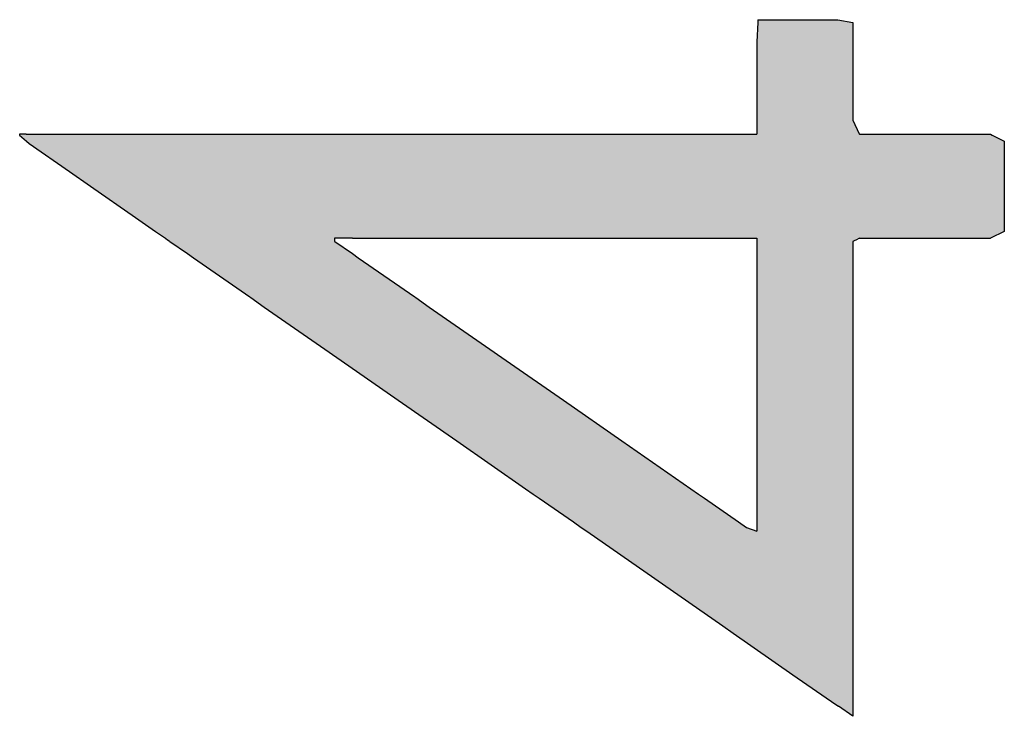
# Model space of a CAD drawing. Extents: x -5 to 435, y -282 to 635.
# Drawn here: x -2 to 8, y 301 to 308 of the extents above; entities that cross this region are included whole.
import ezdxf

# ---------------------------------------------------------------- set-up
doc = ezdxf.new("R2010")
doc.units = 0
doc.layers.add('EBENE_1', color=160, linetype='CONTINUOUS')

# ---------------------------------------------------------------- blocks, each defined once
blk = doc.blocks.new('*U76')
at = {"layer": 'EBENE_1', "color": 7, "linetype": 'CONTINUOUS'}
for p, q in [((5.815, 308.2), (5.805, 307.994)), ((5.816, 308.23), (5.815, 308.2)), ((5.816, 308.23), (6.671, 308.23)), ((6.671, 308.23), (6.832, 308.2)), ((6.832, 308.2), (6.832, 307.994)), ((5.805, 307.994), (5.805, 307.732)), ((6.832, 307.994), (6.832, 307.732)), ((5.805, 307.732), (5.805, 307.393)), ((6.832, 307.732), (6.832, 307.393)), ((5.805, 307.393), (5.805, 307.156)), ((6.832, 307.393), (6.832, 307.156)), ((5.805, 307.156), (5.805, 307.009)), ((6.832, 307.156), (6.9, 307.009)), ((-2.008, 307.006), (-2.076, 307.006)), ((-2.076, 307.006), (-2.076, 306.997)), ((-2.076, 306.997), (-2.004, 306.933)), ((-2.008, 307.006), (-1.652, 307.006)), ((-2.004, 306.933), (-1.976, 306.907)), ((-1.652, 307.006), (-0.248, 307.006)), ((-0.248, 307.006), (3.651, 307.006)), ((3.651, 307.006), (5.186, 307.006)), ((5.186, 307.006), (5.64, 307.006)), ((5.64, 307.006), (5.805, 307.006)), ((5.805, 307.009), (5.805, 307.006)), ((6.9, 307.009), (6.902, 307.006)), ((6.902, 307.006), (8.301, 307.006)), ((8.301, 307.006), (8.301, 307.006)), ((8.301, 307.006), (8.319, 306.997)), ((8.319, 306.997), (8.45, 306.933)), ((8.45, 306.933), (8.45, 306.907)), ((-1.976, 306.907), (-1.545, 306.608)), ((8.45, 306.907), (8.45, 306.608)), ((-1.545, 306.608), (-1.317, 306.45)), ((8.45, 306.608), (8.45, 306.45)), ((-1.317, 306.45), (-0.837, 306.116)), ((8.45, 306.45), (8.45, 306.116)), ((-0.837, 306.116), (-0.623, 305.967)), ((8.45, 306.116), (8.45, 305.967)), ((-0.623, 305.967), (-0.518, 305.894)), ((-0.518, 305.894), (-0.518, 305.894)), ((-0.518, 305.894), (-0.514, 305.891)), ((-0.514, 305.891), (-0.497, 305.879)), ((1.482, 305.894), (1.288, 305.894)), ((1.288, 305.894), (1.288, 305.891)), ((1.288, 305.891), (1.288, 305.879)), ((1.482, 305.894), (2.159, 305.894)), ((2.159, 305.894), (3.125, 305.894)), ((3.125, 305.894), (5.099, 305.894)), ((5.099, 305.894), (5.693, 305.894)), ((5.693, 305.894), (5.805, 305.894)), ((5.805, 305.894), (5.805, 305.894)), ((5.805, 305.894), (5.805, 305.891)), ((5.805, 305.891), (5.805, 305.879)), ((6.896, 305.891), (6.87, 305.879)), ((6.901, 305.894), (6.896, 305.891)), ((6.902, 305.894), (6.901, 305.894)), ((6.902, 305.894), (8.301, 305.894)), ((8.45, 305.967), (8.301, 305.894)), ((-0.497, 305.879), (-0.479, 305.867)), ((-0.479, 305.867), (-0.475, 305.864)), ((-0.475, 305.864), (-0.471, 305.861)), ((-0.471, 305.861), (-0.281, 305.73)), ((1.288, 305.879), (1.288, 305.867)), ((1.288, 305.867), (1.288, 305.864)), ((1.288, 305.864), (1.292, 305.861)), ((1.292, 305.861), (1.482, 305.73)), ((5.805, 305.879), (5.805, 305.867)), ((5.805, 305.867), (5.805, 305.864)), ((5.805, 305.864), (5.805, 305.861)), ((5.805, 305.861), (5.805, 305.73)), ((6.839, 305.864), (6.832, 305.861)), ((6.832, 305.861), (6.832, 305.73)), ((6.844, 305.867), (6.839, 305.864)), ((6.87, 305.879), (6.844, 305.867)), ((-0.281, 305.73), (-0.219, 305.686)), ((-0.219, 305.686), (0.383, 305.268)), ((1.482, 305.73), (1.544, 305.686)), ((1.544, 305.686), (2.147, 305.268)), ((5.805, 305.73), (5.805, 305.686)), ((5.805, 305.686), (5.805, 305.268)), ((6.832, 305.73), (6.832, 305.686)), ((6.832, 305.686), (6.832, 305.268)), ((0.383, 305.268), (0.395, 305.26)), ((0.395, 305.26), (0.539, 305.16)), ((2.147, 305.268), (2.159, 305.26)), ((2.159, 305.26), (2.303, 305.16)), ((5.805, 305.268), (5.805, 305.26)), ((5.805, 305.26), (5.805, 305.16)), ((6.832, 305.268), (6.832, 305.26)), ((6.832, 305.26), (6.832, 305.16)), ((0.539, 305.16), (1.14, 304.742)), ((2.303, 305.16), (2.905, 304.742)), ((5.805, 305.16), (5.805, 304.742)), ((6.832, 305.16), (6.832, 304.742)), ((1.14, 304.742), (1.36, 304.589)), ((2.905, 304.742), (3.125, 304.589)), ((5.805, 304.742), (5.805, 304.589)), ((6.832, 304.742), (6.832, 304.589)), ((1.36, 304.589), (1.971, 304.164)), ((3.125, 304.589), (3.736, 304.164)), ((5.805, 304.589), (5.805, 304.164)), ((6.832, 304.589), (6.832, 304.164)), ((1.971, 304.164), (2.596, 303.73)), ((3.736, 304.164), (4.362, 303.73)), ((5.805, 304.164), (5.805, 303.73)), ((6.832, 304.164), (6.832, 303.73)), ((2.596, 303.73), (3.332, 303.218)), ((4.362, 303.73), (5.099, 303.218)), ((5.805, 303.73), (5.805, 303.218)), ((6.832, 303.73), (6.832, 303.218)), ((3.332, 303.218), (3.414, 303.161)), ((3.414, 303.161), (3.479, 303.116)), ((5.099, 303.218), (5.18, 303.161)), ((5.18, 303.161), (5.246, 303.116)), ((5.805, 303.218), (5.805, 303.161)), ((5.805, 303.161), (5.805, 303.116)), ((6.832, 303.218), (6.832, 303.161)), ((6.832, 303.161), (6.832, 303.116)), ((3.479, 303.116), (3.843, 302.863)), ((5.246, 303.116), (5.61, 302.863)), ((5.805, 303.116), (5.805, 302.863)), ((6.832, 303.116), (6.832, 302.863)), ((3.843, 302.863), (3.926, 302.805)), ((5.61, 302.863), (5.693, 302.805)), ((5.805, 302.863), (5.805, 302.805)), ((6.832, 302.863), (6.832, 302.805)), ((3.926, 302.805), (3.986, 302.763)), ((3.986, 302.763), (5.44, 301.753)), ((5.693, 302.805), (5.805, 302.763)), ((5.805, 302.805), (5.805, 302.763)), ((6.832, 302.805), (6.832, 302.763)), ((6.832, 302.763), (6.832, 301.753)), ((5.44, 301.753), (5.552, 301.675)), ((5.552, 301.675), (6.191, 301.231)), ((6.832, 301.753), (6.832, 301.675)), ((6.832, 301.675), (6.832, 301.231)), ((6.191, 301.231), (6.65, 300.912)), ((6.832, 301.231), (6.832, 300.912)), ((6.65, 300.912), (6.677, 300.893)), ((6.832, 300.786), (6.677, 300.893)), ((6.832, 300.912), (6.832, 300.893)), ((6.832, 300.893), (6.832, 300.786))]:
    blk.add_line(p, q, dxfattribs=at)
for points in [[(5.815, 308.2), (5.805, 307.994), (6.832, 307.994)], [(5.816, 308.23), (5.815, 308.2), (6.832, 308.2)], [(5.816, 308.23), (5.816, 308.23), (6.671, 308.23)], [(5.805, 307.994), (5.805, 307.732), (6.832, 307.732)], [(5.805, 307.732), (5.805, 307.393), (6.832, 307.393)], [(5.805, 307.393), (5.805, 307.156), (6.832, 307.156)], [(5.805, 307.156), (5.805, 307.009), (6.9, 307.009)], [(-2.008, 307.006), (-2.076, 307.006), (8.301, 307.006)], [(-2.076, 307.006), (-2.076, 306.997), (8.319, 306.997)], [(-2.076, 306.997), (-2.004, 306.933), (8.45, 306.933)], [(-2.008, 307.006), (-2.008, 307.006), (-1.652, 307.006)], [(-2.004, 306.933), (-1.976, 306.907), (8.45, 306.907)], [(-1.652, 307.006), (-1.652, 307.006), (-0.248, 307.006)], [(-0.248, 307.006), (-0.248, 307.006), (3.651, 307.006)], [(3.651, 307.006), (3.651, 307.006), (5.186, 307.006)], [(5.186, 307.006), (5.186, 307.006), (5.64, 307.006)], [(5.64, 307.006), (5.64, 307.006), (5.805, 307.006)], [(5.805, 307.009), (5.805, 307.006), (6.902, 307.006)], [(6.902, 307.006), (6.902, 307.006), (8.301, 307.006)], [(-1.976, 306.907), (-1.545, 306.608), (8.45, 306.608)], [(-1.545, 306.608), (-1.317, 306.45), (8.45, 306.45)], [(-1.317, 306.45), (-0.837, 306.116), (8.45, 306.116)], [(-0.837, 306.116), (-0.623, 305.967), (8.45, 305.967)], [(-0.623, 305.967), (-0.518, 305.894), (8.301, 305.894)], [(-0.518, 305.894), (-0.518, 305.894), (1.288, 305.894)], [(-0.518, 305.894), (-0.514, 305.891), (1.288, 305.891)], [(-0.514, 305.891), (-0.497, 305.879), (1.288, 305.879)], [(1.482, 305.894), (1.482, 305.894), (2.159, 305.894)], [(2.159, 305.894), (2.159, 305.894), (3.125, 305.894)], [(3.125, 305.894), (3.125, 305.894), (5.099, 305.894)], [(5.099, 305.894), (5.099, 305.894), (5.693, 305.894)], [(5.693, 305.894), (5.693, 305.894), (5.805, 305.894)], [(5.805, 305.894), (5.805, 305.894), (6.901, 305.894)], [(5.805, 305.894), (5.805, 305.891), (6.896, 305.891)], [(5.805, 305.891), (5.805, 305.879), (6.87, 305.879)], [(6.902, 305.894), (6.902, 305.894), (8.301, 305.894)], [(-0.497, 305.879), (-0.479, 305.867), (1.288, 305.867)], [(-0.479, 305.867), (-0.475, 305.864), (1.288, 305.864)], [(-0.475, 305.864), (-0.471, 305.861), (1.292, 305.861)], [(-0.471, 305.861), (-0.281, 305.73), (1.482, 305.73)], [(5.805, 305.879), (5.805, 305.867), (6.844, 305.867)], [(5.805, 305.867), (5.805, 305.864), (6.839, 305.864)], [(5.805, 305.864), (5.805, 305.861), (6.832, 305.861)], [(5.805, 305.861), (5.805, 305.73), (6.832, 305.73)], [(-0.281, 305.73), (-0.219, 305.686), (1.544, 305.686)], [(-0.219, 305.686), (0.383, 305.268), (2.147, 305.268)], [(5.805, 305.73), (5.805, 305.686), (6.832, 305.686)], [(5.805, 305.686), (5.805, 305.268), (6.832, 305.268)], [(0.383, 305.268), (0.395, 305.26), (2.159, 305.26)], [(0.395, 305.26), (0.539, 305.16), (2.303, 305.16)], [(5.805, 305.268), (5.805, 305.26), (6.832, 305.26)], [(5.805, 305.26), (5.805, 305.16), (6.832, 305.16)], [(0.539, 305.16), (1.14, 304.742), (2.905, 304.742)], [(5.805, 305.16), (5.805, 304.742), (6.832, 304.742)], [(1.14, 304.742), (1.36, 304.589), (3.125, 304.589)], [(5.805, 304.742), (5.805, 304.589), (6.832, 304.589)], [(1.36, 304.589), (1.971, 304.164), (3.736, 304.164)], [(5.805, 304.589), (5.805, 304.164), (6.832, 304.164)], [(1.971, 304.164), (2.596, 303.73), (4.362, 303.73)], [(5.805, 304.164), (5.805, 303.73), (6.832, 303.73)], [(2.596, 303.73), (3.332, 303.218), (5.099, 303.218)], [(5.805, 303.73), (5.805, 303.218), (6.832, 303.218)], [(3.332, 303.218), (3.414, 303.161), (5.18, 303.161)], [(3.414, 303.161), (3.479, 303.116), (5.246, 303.116)], [(5.805, 303.218), (5.805, 303.161), (6.832, 303.161)], [(5.805, 303.161), (5.805, 303.116), (6.832, 303.116)], [(3.479, 303.116), (3.843, 302.863), (5.61, 302.863)], [(5.805, 303.116), (5.805, 302.863), (6.832, 302.863)], [(3.843, 302.863), (3.926, 302.805), (5.693, 302.805)], [(5.805, 302.863), (5.805, 302.805), (6.832, 302.805)], [(3.926, 302.805), (3.986, 302.763), (5.805, 302.763)], [(3.986, 302.763), (5.44, 301.753), (6.832, 301.753)], [(5.805, 302.805), (5.805, 302.763), (6.832, 302.763)], [(5.44, 301.753), (5.552, 301.675), (6.832, 301.675)], [(5.552, 301.675), (6.191, 301.231), (6.832, 301.231)], [(6.191, 301.231), (6.65, 300.912), (6.832, 300.912)], [(6.65, 300.912), (6.677, 300.893), (6.832, 300.893)]]:
    blk.add_solid(points, dxfattribs=at)
at = {"layer": 'EBENE_1', "color": 7, "linetype": 'CONTINUOUS', "extrusion": (0, 0, -1)}
for points in [[(-5.815, 308.2), (-6.832, 308.2), (-6.832, 307.994)], [(-5.816, 308.23), (-6.671, 308.23), (-6.832, 308.2)], [(-5.805, 307.994), (-6.832, 307.994), (-6.832, 307.732)], [(-5.805, 307.732), (-6.832, 307.732), (-6.832, 307.393)], [(-5.805, 307.393), (-6.832, 307.393), (-6.832, 307.156)], [(-5.805, 307.156), (-6.832, 307.156), (-6.9, 307.009)], [(2.076, 307.006), (-8.301, 307.006), (-8.319, 306.997)], [(2.076, 306.997), (-8.319, 306.997), (-8.45, 306.933)], [(2.008, 307.006), (-8.301, 307.006), (-8.301, 307.006)], [(2.004, 306.933), (-8.45, 306.933), (-8.45, 306.907)], [(-5.805, 307.009), (-6.9, 307.009), (-6.902, 307.006)], [(1.976, 306.907), (-8.45, 306.907), (-8.45, 306.608)], [(1.545, 306.608), (-8.45, 306.608), (-8.45, 306.45)], [(1.317, 306.45), (-8.45, 306.45), (-8.45, 306.116)], [(0.837, 306.116), (-8.45, 306.116), (-8.45, 305.967)], [(0.623, 305.967), (-8.45, 305.967), (-8.301, 305.894)], [(0.518, 305.894), (-1.482, 305.894), (-1.288, 305.894)], [(0.518, 305.894), (-1.288, 305.894), (-1.288, 305.891)], [(0.514, 305.891), (-1.288, 305.891), (-1.288, 305.879)], [(-5.805, 305.894), (-6.902, 305.894), (-6.901, 305.894)], [(-5.805, 305.894), (-6.901, 305.894), (-6.896, 305.891)], [(-5.805, 305.891), (-6.896, 305.891), (-6.87, 305.879)], [(0.497, 305.879), (-1.288, 305.879), (-1.288, 305.867)], [(0.479, 305.867), (-1.288, 305.867), (-1.288, 305.864)], [(0.475, 305.864), (-1.288, 305.864), (-1.292, 305.861)], [(0.471, 305.861), (-1.292, 305.861), (-1.482, 305.73)], [(-5.805, 305.879), (-6.87, 305.879), (-6.844, 305.867)], [(-5.805, 305.867), (-6.844, 305.867), (-6.839, 305.864)], [(-5.805, 305.864), (-6.839, 305.864), (-6.832, 305.861)], [(-5.805, 305.861), (-6.832, 305.861), (-6.832, 305.73)], [(0.281, 305.73), (-1.482, 305.73), (-1.544, 305.686)], [(0.219, 305.686), (-1.544, 305.686), (-2.147, 305.268)], [(-5.805, 305.73), (-6.832, 305.73), (-6.832, 305.686)], [(-5.805, 305.686), (-6.832, 305.686), (-6.832, 305.268)], [(-0.383, 305.268), (-2.147, 305.268), (-2.159, 305.26)], [(-0.395, 305.26), (-2.159, 305.26), (-2.303, 305.16)], [(-5.805, 305.268), (-6.832, 305.268), (-6.832, 305.26)], [(-5.805, 305.26), (-6.832, 305.26), (-6.832, 305.16)], [(-0.539, 305.16), (-2.303, 305.16), (-2.905, 304.742)], [(-5.805, 305.16), (-6.832, 305.16), (-6.832, 304.742)], [(-1.14, 304.742), (-2.905, 304.742), (-3.125, 304.589)], [(-5.805, 304.742), (-6.832, 304.742), (-6.832, 304.589)], [(-1.36, 304.589), (-3.125, 304.589), (-3.736, 304.164)], [(-5.805, 304.589), (-6.832, 304.589), (-6.832, 304.164)], [(-1.971, 304.164), (-3.736, 304.164), (-4.362, 303.73)], [(-5.805, 304.164), (-6.832, 304.164), (-6.832, 303.73)], [(-2.596, 303.73), (-4.362, 303.73), (-5.099, 303.218)], [(-5.805, 303.73), (-6.832, 303.73), (-6.832, 303.218)], [(-3.332, 303.218), (-5.099, 303.218), (-5.18, 303.161)], [(-3.414, 303.161), (-5.18, 303.161), (-5.246, 303.116)], [(-5.805, 303.218), (-6.832, 303.218), (-6.832, 303.161)], [(-5.805, 303.161), (-6.832, 303.161), (-6.832, 303.116)], [(-3.479, 303.116), (-5.246, 303.116), (-5.61, 302.863)], [(-5.805, 303.116), (-6.832, 303.116), (-6.832, 302.863)], [(-3.843, 302.863), (-5.61, 302.863), (-5.693, 302.805)], [(-5.805, 302.863), (-6.832, 302.863), (-6.832, 302.805)], [(-3.926, 302.805), (-5.693, 302.805), (-5.805, 302.763)], [(-3.986, 302.763), (-6.832, 302.763), (-6.832, 301.753)], [(-5.805, 302.805), (-6.832, 302.805), (-6.832, 302.763)], [(-5.44, 301.753), (-6.832, 301.753), (-6.832, 301.675)], [(-5.552, 301.675), (-6.832, 301.675), (-6.832, 301.231)], [(-6.191, 301.231), (-6.832, 301.231), (-6.832, 300.912)], [(-6.65, 300.912), (-6.832, 300.912), (-6.832, 300.893)], [(-6.677, 300.893), (-6.832, 300.893), (-6.832, 300.786)]]:
    blk.add_solid(points, dxfattribs=at)

msp = doc.modelspace()

# ---------------------------------------------------------------- block references
at = {"layer": 'EBENE_1', "color": 7, "linetype": 'CONTINUOUS'}
msp.add_blockref('*U76', (0, 0), dxfattribs=at)

doc.saveas('drawing.dxf')
